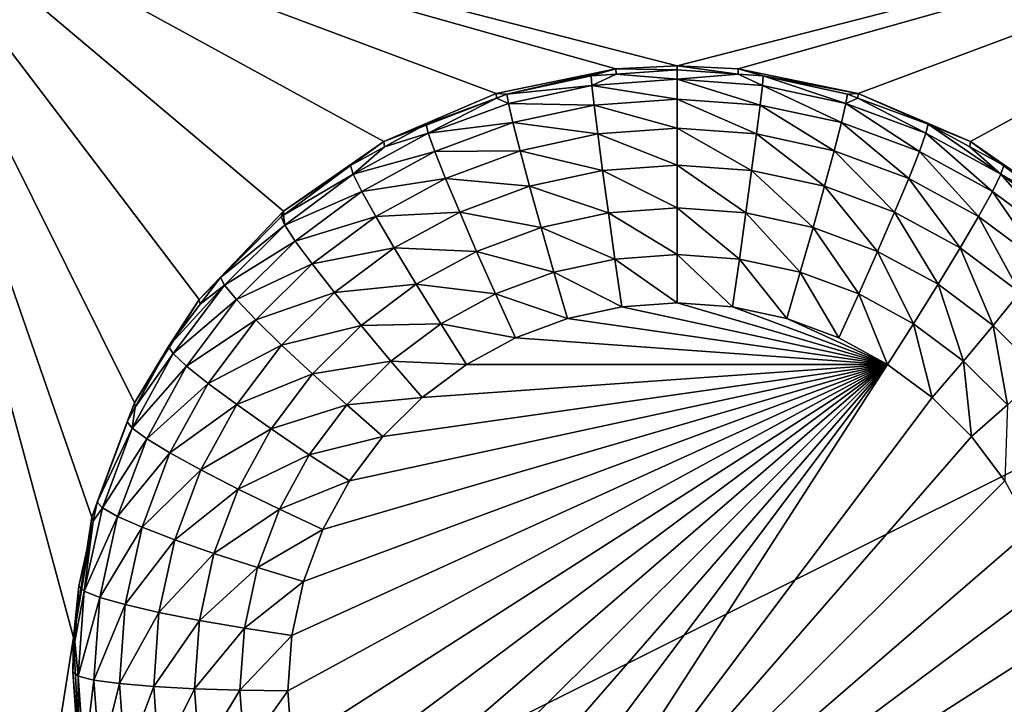
# Model space of a CAD drawing. Extents: x -45 to 45, y -222 to 30.
# Drawn here: x -22 to -19, y -207 to -205 of the extents above; entities that cross this region are included whole.
import ezdxf

# ---------------------------------------------------------------- set-up
doc = ezdxf.new("R2010")
doc.units = 0
doc.layers.add('L1', color=7, linetype='CONTINUOUS')
doc.layers.add('L3', color=7, linetype='CONTINUOUS')

msp = doc.modelspace()

# ---------------------------------------------------------------- linework, layer by layer
at = {"layer": 'L1', "color": 7}
for points in [[(37.92327, -33.90087, 111.1838), (-37.92327, -33.90087, 111.1838), (37.10252, -220.7091, 124.5193)], [(37.10252, -220.7091, 124.5193), (-37.92327, -33.90087, 111.1838), (-37.10252, -220.7091, 124.5193)], [(38.91275, -35.1624, 93.51185), (-37.93243, -217.2227, 109.4401), (-38.91275, -35.1624, 93.51185)], [(37.93243, -217.2227, 109.4401), (-37.93243, -217.2227, 109.4401), (38.91275, -35.1624, 93.51185)]]:
    msp.add_3dface(points, dxfattribs=at)
at = {"layer": 'L3', "color": 250}
for points in [[(32.25, -212.5601, 110.5278), (32.25, -180.3831, 107.7127), (-32.25, -212.5601, 110.5278)], [(-32.25, -212.5601, 110.5278), (32.25, -180.3831, 107.7127), (-32.25, -180.3831, 107.7127)], [(-20.23767, -204.7258, 108.3367), (-20.60532, -204.8011, 108.3433), (-22.55, -204.0738, 108.2796)], [(-20.23767, -204.7258, 108.3367), (-22.55, -204.0738, 108.2796), (-20.05, -204.7163, 108.3359)], [(-20.05, -204.7163, 108.3359), (-22.55, -204.0738, 108.2796), (-17.55, -204.0738, 108.2796)], [(-22.55, -204.0738, 108.2796), (-21.51689, -205.4331, 108.3986), (-21.71543, -205.7505, 108.4263)], [(-20.60532, -204.8011, 108.3433), (-20.95024, -204.9485, 108.3562), (-22.55, -204.0738, 108.2796)], [(-22.55, -204.0738, 108.2796), (-20.95024, -204.9485, 108.3562), (-21.2583, -205.1622, 108.3749)], [(-22.55, -204.0738, 108.2796), (-21.2583, -205.1622, 108.3749), (-21.51689, -205.4331, 108.3986)], [(-21.71543, -205.7505, 108.4263), (-21.84578, -206.1011, 108.457), (-22.55, -204.0738, 108.2796)], [(-22.55, -204.0738, 108.2796), (-21.84578, -206.1011, 108.457), (-21.90262, -206.4707, 108.4893)], [(-22.55, -204.0738, 108.2796), (-21.90262, -206.4707, 108.4893), (-22.55, -210.5516, 108.8464)], [(-20.05, -204.7163, 108.3359), (-17.55, -204.0738, 108.2796), (-19.86233, -204.7258, 108.3367)], [(-17.55, -204.0738, 108.2796), (-19.49468, -204.8011, 108.3433), (-19.86233, -204.7258, 108.3367)], [(-17.55, -204.0738, 108.2796), (-19.14977, -204.9485, 108.3562), (-19.49468, -204.8011, 108.3433)], [(-18.8417, -205.1622, 108.3749), (-19.14977, -204.9485, 108.3562), (-17.55, -204.0738, 108.2796)], [(-20.05, -204.7163, 108.3359), (-20.05, -204.7285, 108.1964), (-20.23767, -204.7258, 108.3367)], [(-19.86233, -204.7258, 108.3367), (-19.86261, -204.7419, 108.1976), (-20.05, -204.7163, 108.3359)], [(-20.05, -204.7163, 108.3359), (-19.86261, -204.7419, 108.1976), (-20.05, -204.7285, 108.1964)], [(-20.57261, -204.8034, 108.2029), (-20.60532, -204.8011, 108.3433), (-20.23767, -204.7258, 108.3367)], [(-20.57261, -204.8034, 108.2029), (-20.23767, -204.7258, 108.3367), (-20.31399, -204.7473, 108.198)], [(-20.57261, -204.8034, 108.2029), (-20.31399, -204.7473, 108.198), (-20.31164, -204.7765, 108.0532)], [(-20.23767, -204.7258, 108.3367), (-20.23739, -204.7419, 108.1976), (-20.31399, -204.7473, 108.198)], [(-20.31164, -204.7765, 108.0532), (-20.31399, -204.7473, 108.198), (-20.23739, -204.7419, 108.1976)], [(-20.31164, -204.7765, 108.0532), (-20.23739, -204.7419, 108.1976), (-20.05, -204.7578, 108.0515)], [(-20.23767, -204.7258, 108.3367), (-20.05, -204.7285, 108.1964), (-20.23739, -204.7419, 108.1976)], [(-20.23739, -204.7419, 108.1976), (-20.05, -204.7285, 108.1964), (-20.05, -204.7578, 108.0515)], [(-20.05, -204.7578, 108.0515), (-20.05, -204.7285, 108.1964), (-19.86261, -204.7419, 108.1976)], [(-20.05, -204.7578, 108.0515), (-19.86261, -204.7419, 108.1976), (-19.78836, -204.7765, 108.0532)], [(-19.86233, -204.7258, 108.3367), (-19.78601, -204.7473, 108.198), (-19.86261, -204.7419, 108.1976)], [(-19.78836, -204.7765, 108.0532), (-19.86261, -204.7419, 108.1976), (-19.78601, -204.7473, 108.198)], [(-19.49468, -204.8011, 108.3433), (-19.78601, -204.7473, 108.198), (-19.86233, -204.7258, 108.3367)], [(-19.78836, -204.7765, 108.0532), (-19.78601, -204.7473, 108.198), (-19.53205, -204.832, 108.058)], [(-19.49468, -204.8011, 108.3433), (-19.52739, -204.8034, 108.2029), (-19.78601, -204.7473, 108.198)], [(-19.78601, -204.7473, 108.198), (-19.52739, -204.8034, 108.2029), (-19.53205, -204.832, 108.058)], [(-20.56795, -204.832, 108.058), (-20.57261, -204.8034, 108.2029), (-20.31164, -204.7765, 108.0532)], [(-20.31164, -204.7765, 108.0532), (-20.30469, -204.8368, 107.9184), (-20.56795, -204.832, 108.058)], [(-20.05, -204.7578, 108.0515), (-20.05, -204.8186, 107.9168), (-20.31164, -204.7765, 108.0532)], [(-20.31164, -204.7765, 108.0532), (-20.05, -204.8186, 107.9168), (-20.30469, -204.8368, 107.9184)], [(-19.78836, -204.7765, 108.0532), (-19.79531, -204.8368, 107.9184), (-20.05, -204.7578, 108.0515)], [(-20.05, -204.7578, 108.0515), (-19.79531, -204.8368, 107.9184), (-20.05, -204.8186, 107.9168)], [(-19.78836, -204.7765, 108.0532), (-19.5458, -204.8908, 107.9231), (-19.79531, -204.8368, 107.9184)], [(-19.53205, -204.832, 108.058), (-19.5458, -204.8908, 107.9231), (-19.78836, -204.7765, 108.0532)], [(-20.60458, -204.8153, 108.204), (-20.95024, -204.9485, 108.3562), (-20.60532, -204.8011, 108.3433)], [(-20.8206, -204.8955, 108.211), (-20.95024, -204.9485, 108.3562), (-20.60458, -204.8153, 108.204)], [(-20.81372, -204.9233, 108.066), (-20.8206, -204.8955, 108.211), (-20.60458, -204.8153, 108.204)], [(-20.81372, -204.9233, 108.066), (-20.60458, -204.8153, 108.204), (-20.56795, -204.832, 108.058)], [(-20.60458, -204.8153, 108.204), (-20.60532, -204.8011, 108.3433), (-20.57261, -204.8034, 108.2029)], [(-20.56795, -204.832, 108.058), (-20.60458, -204.8153, 108.204), (-20.57261, -204.8034, 108.2029)], [(-19.53205, -204.832, 108.058), (-19.52739, -204.8034, 108.2029), (-19.49542, -204.8153, 108.204)], [(-19.53205, -204.832, 108.058), (-19.49542, -204.8153, 108.204), (-19.28628, -204.9233, 108.066)], [(-19.49542, -204.8153, 108.204), (-19.52739, -204.8034, 108.2029), (-19.49468, -204.8011, 108.3433)], [(-19.49542, -204.8153, 108.204), (-19.49468, -204.8011, 108.3433), (-19.27941, -204.8955, 108.211)], [(-19.28628, -204.9233, 108.066), (-19.49542, -204.8153, 108.204), (-19.27941, -204.8955, 108.211)], [(-19.27941, -204.8955, 108.211), (-19.49468, -204.8011, 108.3433), (-19.14977, -204.9485, 108.3562)], [(-20.56795, -204.832, 108.058), (-20.5542, -204.8908, 107.9231), (-20.81372, -204.9233, 108.066)], [(-20.56795, -204.832, 108.058), (-20.30469, -204.8368, 107.9184), (-20.5542, -204.8908, 107.9231)], [(-20.30469, -204.8368, 107.9184), (-20.2935, -204.9252, 107.8005), (-20.5542, -204.8908, 107.9231)], [(-20.05, -204.8186, 107.9168), (-20.05, -204.9078, 107.799), (-20.30469, -204.8368, 107.9184)], [(-20.30469, -204.8368, 107.9184), (-20.05, -204.9078, 107.799), (-20.2935, -204.9252, 107.8005)], [(-19.79531, -204.8368, 107.9184), (-19.8065, -204.9252, 107.8005), (-20.05, -204.8186, 107.9168)], [(-20.05, -204.8186, 107.9168), (-19.8065, -204.9252, 107.8005), (-20.05, -204.9078, 107.799)], [(-19.79531, -204.8368, 107.9184), (-19.56795, -204.9769, 107.805), (-19.8065, -204.9252, 107.8005)], [(-19.5458, -204.8908, 107.9231), (-19.56795, -204.9769, 107.805), (-19.79531, -204.8368, 107.9184)], [(-19.53205, -204.832, 108.058), (-19.30656, -204.9797, 107.9309), (-19.5458, -204.8908, 107.9231)], [(-19.28628, -204.9233, 108.066), (-19.30656, -204.9797, 107.9309), (-19.53205, -204.832, 108.058)], [(-20.8206, -204.8955, 108.211), (-20.94799, -204.9648, 108.2171), (-20.95024, -204.9485, 108.3562)], [(-20.94799, -204.9648, 108.2171), (-20.8206, -204.8955, 108.211), (-20.81372, -204.9233, 108.066)], [(-20.81372, -204.9233, 108.066), (-20.5542, -204.8908, 107.9231), (-20.79344, -204.9797, 107.9309)], [(-20.5542, -204.8908, 107.9231), (-20.53205, -204.9769, 107.805), (-20.79344, -204.9797, 107.9309)], [(-20.5542, -204.8908, 107.9231), (-20.2935, -204.9252, 107.8005), (-20.53205, -204.9769, 107.805)], [(-19.5458, -204.8908, 107.9231), (-19.33922, -205.0619, 107.8125), (-19.56795, -204.9769, 107.805)], [(-19.30656, -204.9797, 107.9309), (-19.33922, -205.0619, 107.8125), (-19.5458, -204.8908, 107.9231)], [(-19.28628, -204.9233, 108.066), (-19.27941, -204.8955, 108.211), (-19.05606, -205.0486, 108.077)], [(-19.27941, -204.8955, 108.211), (-19.14977, -204.9485, 108.3562), (-19.15201, -204.9648, 108.2171)], [(-19.05606, -205.0486, 108.077), (-19.27941, -204.8955, 108.211), (-19.15201, -204.9648, 108.2171)], [(-21.04394, -205.0486, 108.077), (-20.94799, -204.9648, 108.2171), (-20.81372, -204.9233, 108.066)], [(-20.81372, -204.9233, 108.066), (-20.79344, -204.9797, 107.9309), (-21.04394, -205.0486, 108.077)], [(-20.2935, -204.9252, 107.8005), (-20.27863, -205.0374, 107.7054), (-20.53205, -204.9769, 107.805)], [(-20.05, -204.9078, 107.799), (-20.05, -205.0211, 107.704), (-20.2935, -204.9252, 107.8005)], [(-20.2935, -204.9252, 107.8005), (-20.05, -205.0211, 107.704), (-20.27863, -205.0374, 107.7054)], [(-19.8065, -204.9252, 107.8005), (-19.82137, -205.0374, 107.7054), (-20.05, -204.9078, 107.799)], [(-20.05, -204.9078, 107.799), (-19.82137, -205.0374, 107.7054), (-20.05, -205.0211, 107.704)], [(-19.8065, -204.9252, 107.8005), (-19.5974, -205.0859, 107.7097), (-19.82137, -205.0374, 107.7054)], [(-19.56795, -204.9769, 107.805), (-19.5974, -205.0859, 107.7097), (-19.8065, -204.9252, 107.8005)], [(-19.28628, -204.9233, 108.066), (-19.08245, -205.1016, 107.9416), (-19.30656, -204.9797, 107.9309)], [(-19.05606, -205.0486, 108.077), (-19.08245, -205.1016, 107.9416), (-19.28628, -204.9233, 108.066)], [(-20.95024, -204.9485, 108.3562), (-21.05289, -205.0219, 108.2221), (-21.2583, -205.1622, 108.3749)], [(-20.95024, -204.9485, 108.3562), (-20.94799, -204.9648, 108.2171), (-21.05289, -205.0219, 108.2221)], [(-21.04394, -205.0486, 108.077), (-21.05289, -205.0219, 108.2221), (-20.94799, -204.9648, 108.2171)], [(-19.14977, -204.9485, 108.3562), (-19.04711, -205.0219, 108.2221), (-19.15201, -204.9648, 108.2171)], [(-19.15201, -204.9648, 108.2171), (-19.04711, -205.0219, 108.2221), (-19.05606, -205.0486, 108.077)], [(-18.8417, -205.1622, 108.3749), (-18.84206, -205.1748, 108.2354), (-19.14977, -204.9485, 108.3562)], [(-19.14977, -204.9485, 108.3562), (-18.84206, -205.1748, 108.2354), (-19.04711, -205.0219, 108.2221)], [(-21.04394, -205.0486, 108.077), (-20.79344, -204.9797, 107.9309), (-21.01755, -205.1016, 107.9416)], [(-20.79344, -204.9797, 107.9309), (-20.76078, -205.0619, 107.8125), (-21.01755, -205.1016, 107.9416)], [(-20.79344, -204.9797, 107.9309), (-20.53205, -204.9769, 107.805), (-20.76078, -205.0619, 107.8125)], [(-20.53205, -204.9769, 107.805), (-20.5026, -205.0859, 107.7097), (-20.76078, -205.0619, 107.8125)], [(-20.53205, -204.9769, 107.805), (-20.27863, -205.0374, 107.7054), (-20.5026, -205.0859, 107.7097)], [(-19.56795, -204.9769, 107.805), (-19.38264, -205.1657, 107.7167), (-19.5974, -205.0859, 107.7097)], [(-19.33922, -205.0619, 107.8125), (-19.38264, -205.1657, 107.7167), (-19.56795, -204.9769, 107.805)], [(-19.30656, -204.9797, 107.9309), (-19.12496, -205.1784, 107.8227), (-19.33922, -205.0619, 107.8125)], [(-19.08245, -205.1016, 107.9416), (-19.12496, -205.1784, 107.8227), (-19.30656, -204.9797, 107.9309)], [(-21.2583, -205.1622, 108.3749), (-21.05289, -205.0219, 108.2221), (-21.25794, -205.1748, 108.2354)], [(-21.25794, -205.1748, 108.2354), (-21.05289, -205.0219, 108.2221), (-21.04394, -205.0486, 108.077)], [(-20.05, -205.0211, 107.704), (-20.05, -205.1526, 107.6366), (-20.27863, -205.0374, 107.7054)], [(-19.82137, -205.0374, 107.7054), (-19.83918, -205.1676, 107.6379), (-20.05, -205.0211, 107.704)], [(-20.05, -205.0211, 107.704), (-19.83918, -205.1676, 107.6379), (-20.05, -205.1526, 107.6366)], [(-19.05606, -205.0486, 108.077), (-19.04711, -205.0219, 108.2221), (-18.84206, -205.1748, 108.2354)], [(-21.25393, -205.2052, 108.0907), (-21.25794, -205.1748, 108.2354), (-21.04394, -205.0486, 108.077)], [(-21.04394, -205.0486, 108.077), (-21.01755, -205.1016, 107.9416), (-21.25393, -205.2052, 108.0907)], [(-20.27863, -205.0374, 107.7054), (-20.26082, -205.1676, 107.6379), (-20.5026, -205.0859, 107.7097)], [(-20.27863, -205.0374, 107.7054), (-20.05, -205.1526, 107.6366), (-20.26082, -205.1676, 107.6379)], [(-19.82137, -205.0374, 107.7054), (-19.63265, -205.2124, 107.6418), (-19.83918, -205.1676, 107.6379)], [(-19.5974, -205.0859, 107.7097), (-19.63265, -205.2124, 107.6418), (-19.82137, -205.0374, 107.7054)], [(-19.05606, -205.0486, 108.077), (-18.87804, -205.2541, 107.9549), (-19.08245, -205.1016, 107.9416)], [(-19.05606, -205.0486, 108.077), (-18.84206, -205.1748, 108.2354), (-18.84607, -205.2052, 108.0907)], [(-18.84607, -205.2052, 108.0907), (-18.87804, -205.2541, 107.9549), (-19.05606, -205.0486, 108.077)], [(-21.01755, -205.1016, 107.9416), (-20.76078, -205.0619, 107.8125), (-20.97504, -205.1784, 107.8227)], [(-20.76078, -205.0619, 107.8125), (-20.71737, -205.1657, 107.7167), (-20.97504, -205.1784, 107.8227)], [(-20.76078, -205.0619, 107.8125), (-20.5026, -205.0859, 107.7097), (-20.71737, -205.1657, 107.7167)], [(-20.5026, -205.0859, 107.7097), (-20.46735, -205.2124, 107.6418), (-20.71737, -205.1657, 107.7167)], [(-20.5026, -205.0859, 107.7097), (-20.26082, -205.1676, 107.6379), (-20.46735, -205.2124, 107.6418)], [(-19.5974, -205.0859, 107.7097), (-19.43462, -205.286, 107.6482), (-19.63265, -205.2124, 107.6418)], [(-19.38264, -205.1657, 107.7167), (-19.43462, -205.286, 107.6482), (-19.5974, -205.0859, 107.7097)], [(-19.33922, -205.0619, 107.8125), (-19.18146, -205.2751, 107.7262), (-19.38264, -205.1657, 107.7167)], [(-19.12496, -205.1784, 107.8227), (-19.18146, -205.2751, 107.7262), (-19.33922, -205.0619, 107.8125)], [(-21.25393, -205.2052, 108.0907), (-21.01755, -205.1016, 107.9416), (-21.22196, -205.2541, 107.9549)], [(-21.01755, -205.1016, 107.9416), (-20.97504, -205.1784, 107.8227), (-21.22196, -205.2541, 107.9549)], [(-19.08245, -205.1016, 107.9416), (-18.92953, -205.3242, 107.8354), (-19.12496, -205.1784, 107.8227)], [(-18.87804, -205.2541, 107.9549), (-18.92953, -205.3242, 107.8354), (-19.08245, -205.1016, 107.9416)], [(-21.2583, -205.1622, 108.3749), (-21.26477, -205.1799, 108.2359), (-21.51689, -205.4331, 108.3986)], [(-21.2583, -205.1622, 108.3749), (-21.25794, -205.1748, 108.2354), (-21.26477, -205.1799, 108.2359)], [(-21.25393, -205.2052, 108.0907), (-21.26477, -205.1799, 108.2359), (-21.25794, -205.1748, 108.2354)], [(-21.22196, -205.2541, 107.9549), (-20.97504, -205.1784, 107.8227), (-21.17047, -205.3242, 107.8354)], [(-20.97504, -205.1784, 107.8227), (-20.91854, -205.2751, 107.7262), (-21.17047, -205.3242, 107.8354)], [(-20.97504, -205.1784, 107.8227), (-20.71737, -205.1657, 107.7167), (-20.91854, -205.2751, 107.7262)], [(-20.71737, -205.1657, 107.7167), (-20.66538, -205.286, 107.6482), (-20.91854, -205.2751, 107.7262)], [(-20.71737, -205.1657, 107.7167), (-20.46735, -205.2124, 107.6418), (-20.66538, -205.286, 107.6482)], [(-20.26082, -205.1676, 107.6379), (-20.24097, -205.3094, 107.6013), (-20.46735, -205.2124, 107.6418)], [(-20.05, -205.1526, 107.6366), (-20.05, -205.2958, 107.6001), (-20.26082, -205.1676, 107.6379)], [(-20.26082, -205.1676, 107.6379), (-20.05, -205.2958, 107.6001), (-20.24097, -205.3094, 107.6013)], [(-19.83918, -205.1676, 107.6379), (-19.85903, -205.3094, 107.6013), (-20.05, -205.1526, 107.6366)], [(-20.05, -205.1526, 107.6366), (-19.85903, -205.3094, 107.6013), (-20.05, -205.2958, 107.6001)], [(-19.83918, -205.1676, 107.6379), (-19.67195, -205.35, 107.6048), (-19.85903, -205.3094, 107.6013)], [(-19.63265, -205.2124, 107.6418), (-19.67195, -205.35, 107.6048), (-19.83918, -205.1676, 107.6379)], [(-19.38264, -205.1657, 107.7167), (-19.24912, -205.3868, 107.6571), (-19.43462, -205.286, 107.6482)], [(-19.18146, -205.2751, 107.7262), (-19.24912, -205.3868, 107.6571), (-19.38264, -205.1657, 107.7167)], [(-19.12496, -205.1784, 107.8227), (-18.99796, -205.412, 107.7382), (-19.18146, -205.2751, 107.7262)], [(-18.92953, -205.3242, 107.8354), (-18.99796, -205.412, 107.7382), (-19.12496, -205.1784, 107.8227)], [(-21.51689, -205.4331, 108.3986), (-21.26477, -205.1799, 108.2359), (-21.45191, -205.3663, 108.2522)], [(-21.45191, -205.3663, 108.2522), (-21.26477, -205.1799, 108.2359), (-21.25393, -205.2052, 108.0907)], [(-21.43941, -205.3899, 108.1068), (-21.45191, -205.3663, 108.2522), (-21.25393, -205.2052, 108.0907)], [(-21.25393, -205.2052, 108.0907), (-21.22196, -205.2541, 107.9549), (-21.43941, -205.3899, 108.1068)], [(-20.46735, -205.2124, 107.6418), (-20.42805, -205.35, 107.6048), (-20.66538, -205.286, 107.6482)], [(-20.46735, -205.2124, 107.6418), (-20.24097, -205.3094, 107.6013), (-20.42805, -205.35, 107.6048)], [(-19.63265, -205.2124, 107.6418), (-19.49257, -205.4166, 107.6107), (-19.67195, -205.35, 107.6048)], [(-19.43462, -205.286, 107.6482), (-19.49257, -205.4166, 107.6107), (-19.63265, -205.2124, 107.6418)], [(-21.43941, -205.3899, 108.1068), (-21.22196, -205.2541, 107.9549), (-21.40252, -205.4339, 107.9706)], [(-21.22196, -205.2541, 107.9549), (-21.17047, -205.3242, 107.8354), (-21.40252, -205.4339, 107.9706)], [(-21.17047, -205.3242, 107.8354), (-20.91854, -205.2751, 107.7262), (-21.10204, -205.412, 107.7382)], [(-20.91854, -205.2751, 107.7262), (-20.85089, -205.3868, 107.6571), (-21.10204, -205.412, 107.7382)], [(-20.91854, -205.2751, 107.7262), (-20.66538, -205.286, 107.6482), (-20.85089, -205.3868, 107.6571)], [(-20.66538, -205.286, 107.6482), (-20.60743, -205.4166, 107.6107), (-20.85089, -205.3868, 107.6571)], [(-20.66538, -205.286, 107.6482), (-20.42805, -205.35, 107.6048), (-20.60743, -205.4166, 107.6107)], [(-20.05, -205.2958, 107.6001), (-20.05, -205.4436, 107.5964), (-20.24097, -205.3094, 107.6013)], [(-19.85903, -205.3094, 107.6013), (-19.87993, -205.4557, 107.5975), (-20.05, -205.2958, 107.6001)], [(-20.05, -205.2958, 107.6001), (-19.87993, -205.4557, 107.5975), (-20.05, -205.4436, 107.5964)], [(-19.43462, -205.286, 107.6482), (-19.32453, -205.508, 107.6187), (-19.49257, -205.4166, 107.6107)], [(-19.24912, -205.3868, 107.6571), (-19.32453, -205.508, 107.6187), (-19.43462, -205.286, 107.6482)], [(-19.18146, -205.2751, 107.7262), (-19.07991, -205.513, 107.6681), (-19.24912, -205.3868, 107.6571)], [(-18.99796, -205.412, 107.7382), (-19.07991, -205.513, 107.6681), (-19.18146, -205.2751, 107.7262)], [(-21.40252, -205.4339, 107.9706), (-21.17047, -205.3242, 107.8354), (-21.34309, -205.4961, 107.8505)], [(-21.17047, -205.3242, 107.8354), (-21.10204, -205.412, 107.7382), (-21.34309, -205.4961, 107.8505)], [(-20.24097, -205.3094, 107.6013), (-20.22007, -205.4557, 107.5975), (-20.42805, -205.35, 107.6048)], [(-20.24097, -205.3094, 107.6013), (-20.05, -205.4436, 107.5964), (-20.22007, -205.4557, 107.5975)], [(-19.85903, -205.3094, 107.6013), (-19.71333, -205.4918, 107.6006), (-19.87993, -205.4557, 107.5975)], [(-19.67195, -205.35, 107.6048), (-19.71333, -205.4918, 107.6006), (-19.85903, -205.3094, 107.6013)], [(-20.42805, -205.35, 107.6048), (-20.38667, -205.4918, 107.6006), (-20.60743, -205.4166, 107.6107)], [(-20.42805, -205.35, 107.6048), (-20.22007, -205.4557, 107.5975), (-20.38667, -205.4918, 107.6006)], [(-19.67195, -205.35, 107.6048), (-19.55358, -205.5511, 107.6058), (-19.71333, -205.4918, 107.6006)], [(-19.49257, -205.4166, 107.6107), (-19.55358, -205.5511, 107.6058), (-19.67195, -205.35, 107.6048)], [(-21.5966, -205.5991, 108.1251), (-21.61052, -205.5774, 108.2707), (-21.43941, -205.3899, 108.1068)], [(-21.61052, -205.5774, 108.2707), (-21.5133, -205.448, 108.2593), (-21.43941, -205.3899, 108.1068)], [(-21.43941, -205.3899, 108.1068), (-21.40252, -205.4339, 107.9706), (-21.5966, -205.5991, 108.1251)], [(-21.51689, -205.4331, 108.3986), (-21.45191, -205.3663, 108.2522), (-21.5133, -205.448, 108.2593)], [(-21.43941, -205.3899, 108.1068), (-21.5133, -205.448, 108.2593), (-21.45191, -205.3663, 108.2522)], [(-21.10204, -205.412, 107.7382), (-20.85089, -205.3868, 107.6571), (-21.02009, -205.513, 107.6681)], [(-20.85089, -205.3868, 107.6571), (-20.77547, -205.508, 107.6187), (-21.02009, -205.513, 107.6681)], [(-20.85089, -205.3868, 107.6571), (-20.60743, -205.4166, 107.6107), (-20.77547, -205.508, 107.6187)], [(-19.24912, -205.3868, 107.6571), (-19.17127, -205.6223, 107.6287), (-19.32453, -205.508, 107.6187)], [(-19.07991, -205.513, 107.6681), (-19.17127, -205.6223, 107.6287), (-19.24912, -205.3868, 107.6571)], [(-21.34309, -205.4961, 107.8505), (-21.10204, -205.412, 107.7382), (-21.26411, -205.5734, 107.7523)], [(-21.10204, -205.412, 107.7382), (-21.02009, -205.513, 107.6681), (-21.26411, -205.5734, 107.7523)], [(-20.60743, -205.4166, 107.6107), (-20.54642, -205.5511, 107.6058), (-20.77547, -205.508, 107.6187)], [(-20.60743, -205.4166, 107.6107), (-20.38667, -205.4918, 107.6006), (-20.54642, -205.5511, 107.6058)], [(-19.49257, -205.4166, 107.6107), (-19.40393, -205.6325, 107.613), (-19.55358, -205.5511, 107.6058)], [(-19.32453, -205.508, 107.6187), (-19.40393, -205.6325, 107.613), (-19.49257, -205.4166, 107.6107)], [(-18.99796, -205.412, 107.7382), (-18.93046, -205.6619, 107.6811), (-19.07991, -205.513, 107.6681)], [(-21.61052, -205.5774, 108.2707), (-21.71543, -205.7505, 108.4263), (-21.51689, -205.4331, 108.3986)], [(-21.61052, -205.5774, 108.2707), (-21.51689, -205.4331, 108.3986), (-21.5133, -205.448, 108.2593)], [(-21.5966, -205.5991, 108.1251), (-21.40252, -205.4339, 107.9706), (-21.55554, -205.6376, 107.9885)], [(-21.40252, -205.4339, 107.9706), (-21.34309, -205.4961, 107.8505), (-21.55554, -205.6376, 107.9885)], [(-19.40393, -205.6325, 107.613), (-20.22007, -205.4557, 107.5975), (-20.05, -205.4436, 107.5964)], [(-19.40393, -205.6325, 107.613), (-20.05, -205.4436, 107.5964), (-19.87993, -205.4557, 107.5975)], [(-20.38667, -205.4918, 107.6006), (-20.22007, -205.4557, 107.5975), (-19.40393, -205.6325, 107.613)], [(-19.71333, -205.4918, 107.6006), (-19.40393, -205.6325, 107.613), (-19.87993, -205.4557, 107.5975)], [(-21.55554, -205.6376, 107.9885), (-21.34309, -205.4961, 107.8505), (-21.48939, -205.6908, 107.8675)], [(-21.34309, -205.4961, 107.8505), (-21.26411, -205.5734, 107.7523), (-21.48939, -205.6908, 107.8675)], [(-21.02009, -205.513, 107.6681), (-20.77547, -205.508, 107.6187), (-20.92873, -205.6223, 107.6287)], [(-20.77547, -205.508, 107.6187), (-20.69607, -205.6325, 107.613), (-20.92873, -205.6223, 107.6287)], [(-20.77547, -205.508, 107.6187), (-20.54642, -205.5511, 107.6058), (-20.69607, -205.6325, 107.613)], [(-19.40393, -205.6325, 107.613), (-20.54642, -205.5511, 107.6058), (-20.38667, -205.4918, 107.6006)], [(-19.55358, -205.5511, 107.6058), (-19.40393, -205.6325, 107.613), (-19.71333, -205.4918, 107.6006)], [(-19.32453, -205.508, 107.6187), (-19.26744, -205.7343, 107.6219), (-19.40393, -205.6325, 107.613)], [(-19.17127, -205.6223, 107.6287), (-19.26744, -205.7343, 107.6219), (-19.32453, -205.508, 107.6187)], [(-21.26411, -205.5734, 107.7523), (-21.02009, -205.513, 107.6681), (-21.16954, -205.6619, 107.6811)], [(-21.02009, -205.513, 107.6681), (-20.92873, -205.6223, 107.6287), (-21.16954, -205.6619, 107.6811)], [(-19.07991, -205.513, 107.6681), (-19.03589, -205.7572, 107.6405), (-19.17127, -205.6223, 107.6287)], [(-18.93046, -205.6619, 107.6811), (-19.03589, -205.7572, 107.6405), (-19.07991, -205.513, 107.6681)], [(-19.40393, -205.6325, 107.613), (-20.69607, -205.6325, 107.613), (-20.54642, -205.5511, 107.6058)], [(-21.72231, -205.8285, 108.1452), (-21.71284, -205.7641, 108.287), (-21.5966, -205.5991, 108.1251)], [(-21.5966, -205.5991, 108.1251), (-21.55554, -205.6376, 107.9885), (-21.72231, -205.8285, 108.1452)], [(-21.71284, -205.7641, 108.287), (-21.71543, -205.7505, 108.4263), (-21.61052, -205.5774, 108.2707)], [(-21.5966, -205.5991, 108.1251), (-21.71284, -205.7641, 108.287), (-21.61052, -205.5774, 108.2707)], [(-21.48939, -205.6908, 107.8675), (-21.26411, -205.5734, 107.7523), (-21.40148, -205.7562, 107.7683)], [(-21.26411, -205.5734, 107.7523), (-21.16954, -205.6619, 107.6811), (-21.40148, -205.7562, 107.7683)], [(-21.16954, -205.6619, 107.6811), (-20.92873, -205.6223, 107.6287), (-21.06411, -205.7572, 107.6405)], [(-20.92873, -205.6223, 107.6287), (-20.83256, -205.7343, 107.6219), (-21.06411, -205.7572, 107.6405)], [(-20.92873, -205.6223, 107.6287), (-20.69607, -205.6325, 107.613), (-20.83256, -205.7343, 107.6219)], [(-19.17127, -205.6223, 107.6287), (-19.14688, -205.8544, 107.6324), (-19.26744, -205.7343, 107.6219)], [(-19.03589, -205.7572, 107.6405), (-19.14688, -205.8544, 107.6324), (-19.17127, -205.6223, 107.6287)], [(-21.72231, -205.8285, 108.1452), (-21.55554, -205.6376, 107.9885), (-21.67791, -205.8608, 108.008)], [(-21.55554, -205.6376, 107.9885), (-21.48939, -205.6908, 107.8675), (-21.67791, -205.8608, 108.008)], [(-21.40148, -205.7562, 107.7683), (-21.16954, -205.6619, 107.6811), (-21.2962, -205.8305, 107.6959)], [(-21.16954, -205.6619, 107.6811), (-21.06411, -205.7572, 107.6405), (-21.2962, -205.8305, 107.6959)], [(-19.40393, -205.6325, 107.613), (-21.23284, -206.8034, 107.7154), (-21.245, -206.634, 107.7006)], [(-21.245, -206.634, 107.7006), (-21.23284, -206.4646, 107.6858), (-19.40393, -205.6325, 107.613)], [(-19.40393, -205.6325, 107.613), (-21.19659, -206.9694, 107.7299), (-21.23284, -206.8034, 107.7154)], [(-19.40393, -205.6325, 107.613), (-21.23284, -206.4646, 107.6858), (-21.19659, -206.2986, 107.6712)], [(-21.13701, -207.1285, 107.7438), (-21.19659, -206.9694, 107.7299), (-19.40393, -205.6325, 107.613)], [(-19.40393, -205.6325, 107.613), (-21.19659, -206.2986, 107.6712), (-21.13701, -206.1395, 107.6573)], [(-19.40393, -205.6325, 107.613), (-21.0553, -207.2776, 107.7569), (-21.13701, -207.1285, 107.7438)], [(-21.13701, -206.1395, 107.6573), (-21.0553, -205.9904, 107.6443), (-19.40393, -205.6325, 107.613)], [(-19.40393, -205.6325, 107.613), (-20.95312, -207.4136, 107.7688), (-21.0553, -207.2776, 107.7569)], [(-19.40393, -205.6325, 107.613), (-21.0553, -205.9904, 107.6443), (-20.95312, -205.8544, 107.6324)], [(-20.83256, -207.5337, 107.7793), (-20.95312, -207.4136, 107.7688), (-19.40393, -205.6325, 107.613)], [(-19.40393, -205.6325, 107.613), (-20.95312, -205.8544, 107.6324), (-20.83256, -205.7343, 107.6219)], [(-20.83256, -207.5337, 107.7793), (-19.40393, -205.6325, 107.613), (-20.69607, -207.6355, 107.7882)], [(-20.83256, -205.7343, 107.6219), (-20.69607, -205.6325, 107.613), (-19.40393, -205.6325, 107.613)], [(-20.69607, -207.6355, 107.7882), (-19.40393, -205.6325, 107.613), (-19.26744, -205.7343, 107.6219)], [(-21.67791, -205.8608, 108.008), (-21.48939, -205.6908, 107.8675), (-21.60639, -205.9043, 107.8862)], [(-21.48939, -205.6908, 107.8675), (-21.40148, -205.7562, 107.7683), (-21.60639, -205.9043, 107.8862)], [(-21.73737, -205.8088, 108.2909), (-21.84578, -206.1011, 108.457), (-21.71543, -205.7505, 108.4263)], [(-21.73737, -205.8088, 108.2909), (-21.71543, -205.7505, 108.4263), (-21.71284, -205.7641, 108.287)], [(-21.06411, -205.7572, 107.6405), (-20.83256, -205.7343, 107.6219), (-20.95312, -205.8544, 107.6324)], [(-20.69607, -207.6355, 107.7882), (-19.26744, -205.7343, 107.6219), (-19.14688, -205.8544, 107.6324)], [(-21.72231, -205.8285, 108.1452), (-21.73737, -205.8088, 108.2909), (-21.71284, -205.7641, 108.287)], [(-21.60639, -205.9043, 107.8862), (-21.40148, -205.7562, 107.7683), (-21.51133, -205.9566, 107.7859)], [(-21.40148, -205.7562, 107.7683), (-21.2962, -205.8305, 107.6959), (-21.51133, -205.9566, 107.7859)], [(-21.2962, -205.8305, 107.6959), (-21.06411, -205.7572, 107.6405), (-21.17885, -205.9099, 107.6538)], [(-21.06411, -205.7572, 107.6405), (-20.95312, -205.8544, 107.6324), (-21.17885, -205.9099, 107.6538)], [(-19.03589, -205.7572, 107.6405), (-19.0447, -205.9904, 107.6443), (-19.14688, -205.8544, 107.6324)], [(-21.82986, -206.0559, 108.3125), (-21.84578, -206.1011, 108.457), (-21.73737, -205.8088, 108.2909)], [(-21.82986, -206.0559, 108.3125), (-21.73737, -205.8088, 108.2909), (-21.72231, -205.8285, 108.1452)], [(-21.81398, -206.0733, 108.1666), (-21.82986, -206.0559, 108.3125), (-21.72231, -205.8285, 108.1452)], [(-21.72231, -205.8285, 108.1452), (-21.67791, -205.8608, 108.008), (-21.81398, -206.0733, 108.1666)], [(-21.51133, -205.9566, 107.7859), (-21.2962, -205.8305, 107.6959), (-21.3975, -206.0153, 107.7121)], [(-21.2962, -205.8305, 107.6959), (-21.17885, -205.9099, 107.6538), (-21.3975, -206.0153, 107.7121)], [(-21.81398, -206.0733, 108.1666), (-21.67791, -205.8608, 108.008), (-21.76715, -206.0992, 108.0288)], [(-21.67791, -205.8608, 108.008), (-21.60639, -205.9043, 107.8862), (-21.76715, -206.0992, 108.0288)], [(-21.17885, -205.9099, 107.6538), (-20.95312, -205.8544, 107.6324), (-21.0553, -205.9904, 107.6443)], [(-19.14688, -205.8544, 107.6324), (-19.0447, -205.9904, 107.6443), (-20.69607, -207.6355, 107.7882)], [(-21.76715, -206.0992, 108.0288), (-21.60639, -205.9043, 107.8862), (-21.6917, -206.1321, 107.9061)], [(-21.60639, -205.9043, 107.8862), (-21.51133, -205.9566, 107.7859), (-21.6917, -206.1321, 107.9061)], [(-21.3975, -206.0153, 107.7121), (-21.17885, -205.9099, 107.6538), (-21.2706, -206.0773, 107.6685)], [(-21.17885, -205.9099, 107.6538), (-21.0553, -205.9904, 107.6443), (-21.2706, -206.0773, 107.6685)], [(-21.6917, -206.1321, 107.9061), (-21.51133, -205.9566, 107.7859), (-21.59143, -206.1706, 107.8046)], [(-21.51133, -205.9566, 107.7859), (-21.3975, -206.0153, 107.7121), (-21.59143, -206.1706, 107.8046)], [(-21.2706, -206.0773, 107.6685), (-21.0553, -205.9904, 107.6443), (-21.13701, -206.1395, 107.6573)], [(-20.69607, -207.6355, 107.7882), (-19.0447, -205.9904, 107.6443), (-18.96299, -206.1395, 107.6573)], [(-21.59143, -206.1706, 107.8046), (-21.3975, -206.0153, 107.7121), (-21.47136, -206.2126, 107.7293)], [(-21.3975, -206.0153, 107.7121), (-21.2706, -206.0773, 107.6685), (-21.47136, -206.2126, 107.7293)], [(-21.86974, -206.3286, 108.189), (-21.84255, -206.114, 108.3176), (-21.81398, -206.0733, 108.1666)], [(-21.81398, -206.0733, 108.1666), (-21.76715, -206.0992, 108.0288), (-21.86974, -206.3286, 108.189)], [(-21.82986, -206.0559, 108.3125), (-21.84255, -206.114, 108.3176), (-21.84578, -206.1011, 108.457)], [(-21.81398, -206.0733, 108.1666), (-21.84255, -206.114, 108.3176), (-21.82986, -206.0559, 108.3125)], [(-21.47136, -206.2126, 107.7293), (-21.2706, -206.0773, 107.6685), (-21.33751, -206.256, 107.6841)], [(-21.2706, -206.0773, 107.6685), (-21.13701, -206.1395, 107.6573), (-21.33751, -206.256, 107.6841)], [(-21.84578, -206.1011, 108.457), (-21.84255, -206.114, 108.3176), (-21.90262, -206.4707, 108.4893)], [(-21.90262, -206.4707, 108.4893), (-21.84255, -206.114, 108.3176), (-21.88612, -206.3135, 108.3351)], [(-21.86974, -206.3286, 108.189), (-21.88612, -206.3135, 108.3351), (-21.84255, -206.114, 108.3176)], [(-21.86974, -206.3286, 108.189), (-21.76715, -206.0992, 108.0288), (-21.82142, -206.3477, 108.0506)], [(-21.76715, -206.0992, 108.0288), (-21.6917, -206.1321, 107.9061), (-21.82142, -206.3477, 108.0506)], [(-21.82142, -206.3477, 108.0506), (-21.6917, -206.1321, 107.9061), (-21.74359, -206.3698, 107.9269)], [(-21.6917, -206.1321, 107.9061), (-21.59143, -206.1706, 107.8046), (-21.74359, -206.3698, 107.9269)], [(-21.33751, -206.256, 107.6841), (-21.13701, -206.1395, 107.6573), (-21.19659, -206.2986, 107.6712)], [(-20.69607, -207.6355, 107.7882), (-18.96299, -206.1395, 107.6573), (-18.90341, -206.2986, 107.6712)], [(-21.74359, -206.3698, 107.9269), (-21.59143, -206.1706, 107.8046), (-21.64015, -206.3937, 107.8241)], [(-21.59143, -206.1706, 107.8046), (-21.47136, -206.2126, 107.7293), (-21.64015, -206.3937, 107.8241)], [(-21.64015, -206.3937, 107.8241), (-21.47136, -206.2126, 107.7293), (-21.51629, -206.4183, 107.7473)], [(-21.47136, -206.2126, 107.7293), (-21.33751, -206.256, 107.6841), (-21.51629, -206.4183, 107.7473)], [(-21.51629, -206.4183, 107.7473), (-21.33751, -206.256, 107.6841), (-21.37821, -206.4423, 107.7004)], [(-21.33751, -206.256, 107.6841), (-21.19659, -206.2986, 107.6712), (-21.37821, -206.4423, 107.7004)], [(-21.90262, -206.4707, 108.4893), (-21.88612, -206.3135, 108.3351), (-21.8983, -206.4832, 108.3499)], [(-21.8983, -206.4832, 108.3499), (-21.88612, -206.3135, 108.3351), (-21.86974, -206.3286, 108.189)], [(-21.37821, -206.4423, 107.7004), (-21.19659, -206.2986, 107.6712), (-21.23284, -206.4646, 107.6858)], [(-18.90341, -206.2986, 107.6712), (-18.86716, -206.4646, 107.6858), (-20.69607, -207.6355, 107.7882)], [(-21.88845, -206.5893, 108.2118), (-21.8983, -206.4832, 108.3499), (-21.86974, -206.3286, 108.189)], [(-21.86974, -206.3286, 108.189), (-21.82142, -206.3477, 108.0506), (-21.88845, -206.5893, 108.2118)], [(-21.88845, -206.5893, 108.2118), (-21.82142, -206.3477, 108.0506), (-21.83964, -206.6014, 108.0728)], [(-21.82142, -206.3477, 108.0506), (-21.74359, -206.3698, 107.9269), (-21.83964, -206.6014, 108.0728)], [(-21.83964, -206.6014, 108.0728), (-21.74359, -206.3698, 107.9269), (-21.76101, -206.6123, 107.9481)], [(-21.74359, -206.3698, 107.9269), (-21.64015, -206.3937, 107.8241), (-21.76101, -206.6123, 107.9481)], [(-21.76101, -206.6123, 107.9481), (-21.64015, -206.3937, 107.8241), (-21.6565, -206.6215, 107.844)], [(-21.64015, -206.3937, 107.8241), (-21.51629, -206.4183, 107.7473), (-21.6565, -206.6215, 107.844)], [(-21.6565, -206.6215, 107.844), (-21.51629, -206.4183, 107.7473), (-21.53136, -206.6283, 107.7657)], [(-21.51629, -206.4183, 107.7473), (-21.37821, -206.4423, 107.7004), (-21.53136, -206.6283, 107.7657)], [(-21.53136, -206.6283, 107.7657), (-21.37821, -206.4423, 107.7004), (-21.39186, -206.6326, 107.7171)], [(-21.37821, -206.4423, 107.7004), (-21.23284, -206.4646, 107.6858), (-21.39186, -206.6326, 107.7171)], [(-22.55, -210.5516, 108.8464), (-21.90262, -206.4707, 108.4893), (-21.88361, -206.8441, 108.522)], [(-21.90262, -206.4707, 108.4893), (-21.8983, -206.4832, 108.3499), (-21.905, -206.5765, 108.3581)], [(-21.90262, -206.4707, 108.4893), (-21.905, -206.5765, 108.3581), (-21.88361, -206.8441, 108.522)], [(-21.39186, -206.6326, 107.7171), (-21.23284, -206.4646, 107.6858), (-21.245, -206.634, 107.7006)], [(-20.69607, -207.6355, 107.7882), (-18.86716, -206.4646, 107.6858), (-18.855, -206.634, 107.7006)], [(-21.88845, -206.5893, 108.2118), (-21.905, -206.5765, 108.3581), (-21.8983, -206.4832, 108.3499)], [(-21.905, -206.5765, 108.3581), (-21.88612, -206.8395, 108.3811), (-21.88361, -206.8441, 108.522)], [(-21.88612, -206.8395, 108.3811), (-21.905, -206.5765, 108.3581), (-21.88845, -206.5893, 108.2118)], [(-21.86974, -206.8499, 108.2346), (-21.88612, -206.8395, 108.3811), (-21.88845, -206.5893, 108.2118)], [(-21.88845, -206.5893, 108.2118), (-21.83964, -206.6014, 108.0728), (-21.86974, -206.8499, 108.2346)], [(-21.86974, -206.8499, 108.2346), (-21.83964, -206.6014, 108.0728), (-21.82142, -206.8552, 108.095)], [(-21.83964, -206.6014, 108.0728), (-21.76101, -206.6123, 107.9481), (-21.82142, -206.8552, 108.095)], [(-21.82142, -206.8552, 108.095), (-21.76101, -206.6123, 107.9481), (-21.74359, -206.8549, 107.9694)], [(-21.76101, -206.6123, 107.9481), (-21.6565, -206.6215, 107.844), (-21.74359, -206.8549, 107.9694)], [(-21.74359, -206.8549, 107.9694), (-21.6565, -206.6215, 107.844), (-21.64015, -206.8492, 107.8639)], [(-21.6565, -206.6215, 107.844), (-21.53136, -206.6283, 107.7657), (-21.64015, -206.8492, 107.8639)], [(-21.64015, -206.8492, 107.8639), (-21.53136, -206.6283, 107.7657), (-21.51629, -206.8383, 107.7841)], [(-21.53136, -206.6283, 107.7657), (-21.39186, -206.6326, 107.7171), (-21.51629, -206.8383, 107.7841)], [(-21.51629, -206.8383, 107.7841), (-21.39186, -206.6326, 107.7171), (-21.37821, -206.8228, 107.7337)], [(-21.39186, -206.6326, 107.7171), (-21.245, -206.634, 107.7006), (-21.37821, -206.8228, 107.7337)], [(-21.37821, -206.8228, 107.7337), (-21.245, -206.634, 107.7006), (-21.23284, -206.8034, 107.7154)], [(-20.69607, -207.6355, 107.7882), (-18.855, -206.634, 107.7006), (-18.86716, -206.8034, 107.7154)]]:
    msp.add_3dface(points, dxfattribs=at)

doc.saveas('drawing.dxf')
